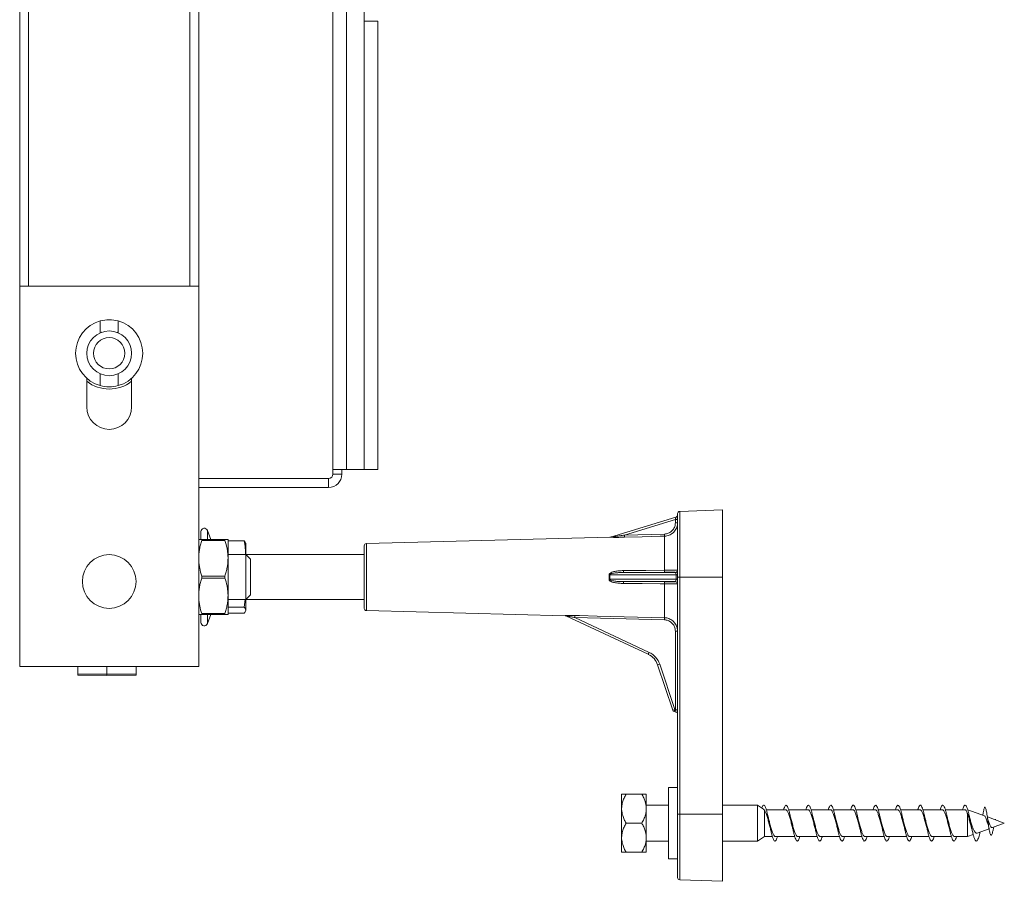
# Model space of a CAD drawing. Units: millimetres. Extents: x -755 to 1085, y -1146 to 1300.
# Drawn here: x 108 to 328, y 774 to 967 of the extents above; entities that cross this region are included whole.
import ezdxf

# ---------------------------------------------------------------- set-up
doc = ezdxf.new("R2010")
doc.units = ezdxf.units.MM

msp = doc.modelspace()

# ---------------------------------------------------------------- linework, layer by layer
at = {"color": 7, "linetype": 'Continuous', "lineweight": 18}
for p, q in [((108.19, 1166.98), (108.19, 906.98)), ((148.19, 1166.98), (148.19, 906.98)), ((178.19, 865.98), (178.19, 983.03)), ((185.19, 983.03), (185.19, 865.98)), ((185.19, 966.23), (188.19, 966.23)), ((188.19, 865.98), (188.19, 966.23)), ((108.19, 906.98), (148.19, 906.98)), ((108.19, 821.98), (108.19, 906.98)), ((148.19, 906.98), (148.19, 821.98)), ((126.19, 896.56), (126.19, 899.21)), ((130.19, 896.56), (130.19, 899.21)), ((126.19, 884.75), (126.19, 887.4)), ((130.19, 884.75), (130.19, 887.4)), ((123.19, 879.98), (123.19, 886.39)), ((133.19, 886.39), (133.19, 879.98)), ((181.19, 865.98), (178.19, 865.98)), ((178.19, 864.98), (178.19, 865.98)), ((178.19, 864.98), (180.19, 864.98)), ((180.19, 864.98), (180.19, 865.98)), ((185.19, 865.98), (181.19, 865.98)), ((185.19, 865.98), (188.19, 865.98)), ((177.19, 863.98), (148.19, 863.98)), ((177.19, 863.98), (177.19, 861.98)), ((177.19, 861.98), (148.19, 861.98)), ((255.19, 841.98), (255.19, 856.15)), ((265.19, 856.98), (255.67, 856.65)), ((265.19, 856.98), (265.19, 841.98)), ((240.19, 850.91), (254.83, 855.37)), ((254.69, 854.82), (243.32, 851.36)), ((254.69, 854.11), (254.69, 854.82)), ((148.69, 852.13), (148.69, 850.4)), ((150.87, 850.38), (150.14, 852.39)), ((243.32, 851.36), (252.26, 851.58)), ((148.87, 850.38), (148.87, 850.16)), ((148.87, 850.38), (154.06, 850.38)), ((154.06, 850.16), (148.87, 850.16)), ((154.06, 850.38), (154.06, 850.16)), ((154.74, 850.38), (154.74, 846.18)), ((158.38, 850.09), (154.74, 850.09)), ((158.69, 849.48), (158.66, 849.58)), ((158.69, 849.48), (158.69, 846.98)), ((240.1, 850.9), (185.68, 849.48)), ((252.27, 843.48), (252.27, 851.1)), ((185.19, 834.98), (185.19, 848.98)), ((158.74, 846.98), (154.74, 846.98)), ((154.74, 846.18), (154.74, 837.78)), ((159.74, 845.98), (158.74, 846.98)), ((185.19, 846.98), (158.74, 846.98)), ((158.74, 836.98), (158.74, 846.98)), ((159.74, 845.98), (159.74, 837.98)), ((252.26, 843.06), (243.07, 842.99)), ((243.07, 842.99), (254.69, 842.99)), ((254.69, 842.99), (254.69, 843.02)), ((148.87, 842.2), (148.87, 841.76)), ((148.87, 842.2), (154.06, 842.2)), ((154.06, 841.76), (148.87, 841.76)), ((154.06, 842.2), (154.06, 841.76)), ((254.84, 842.49), (240.01, 842.49)), ((240.01, 841.47), (254.84, 841.47)), ((254.69, 840.97), (243.07, 840.97)), ((243.07, 840.97), (252.26, 840.9)), ((252.27, 832.89), (252.27, 840.48)), ((254.69, 840.95), (254.69, 840.97)), ((254.84, 841.47), (254.84, 842.49)), ((254.84, 842.49), (255.19, 842.49)), ((255.19, 841.47), (254.84, 841.47)), ((255.19, 788.98), (255.19, 841.98)), ((255.19, 841.98), (255.67, 841.98)), ((255.67, 841.98), (255.67, 788.98)), ((255.67, 841.98), (265.19, 841.98)), ((265.19, 841.98), (265.19, 788.98)), ((154.74, 837.78), (154.74, 833.58)), ((154.74, 836.98), (158.74, 836.98)), ((158.38, 835.28), (158.57, 836.98)), ((158.69, 836.98), (158.69, 834.58)), ((158.74, 836.98), (159.74, 837.98)), ((158.74, 836.98), (185.19, 836.98)), ((148.87, 833.8), (154.06, 833.8)), ((148.87, 833.8), (148.87, 833.58)), ((154.06, 833.8), (154.06, 833.58)), ((158.38, 835.28), (154.74, 835.28)), ((158.38, 833.88), (154.74, 833.88)), ((158.66, 834.38), (158.69, 834.48)), ((158.69, 834.58), (158.69, 834.48)), ((185.68, 834.48), (230.08, 833.32)), ((148.69, 833.57), (148.69, 831.97)), ((148.69, 831.97), (148.69, 831.83)), ((154.06, 833.58), (148.87, 833.58)), ((150.14, 831.57), (150.87, 833.58)), ((248.63, 824.71), (230.25, 833.29)), ((252.26, 832.41), (232.23, 832.9)), ((232.23, 832.9), (248.84, 825.15)), ((254.69, 812.34), (254.69, 829.87)), ((148.19, 821.98), (108.19, 821.98)), ((121.19, 821.98), (121.19, 820.3)), ((134.19, 820.3), (134.19, 821.98)), ((254.11, 812.23), (250.73, 822.35)), ((251.2, 822.5), (254.58, 812.37)), ((127.69, 820.27), (121.19, 820.3)), ((121.19, 820.3), (121.19, 820.02)), ((127.69, 819.98), (121.19, 820.02)), ((134.19, 820.3), (127.69, 820.27)), ((127.69, 820.27), (127.69, 819.98)), ((134.19, 820.02), (127.69, 819.98)), ((134.19, 820.02), (134.19, 820.3)), ((254.83, 811.79), (254.44, 811.91)), ((254.58, 812.37), (254.69, 812.34)), ((255.19, 794.98), (253.19, 794.98)), ((253.19, 778.98), (253.19, 794.98)), ((242.69, 790.46), (242.69, 793.48)), ((243.69, 793.48), (247.19, 793.48)), ((248.19, 793.48), (248.19, 790.46)), ((242.69, 790), (242.69, 790.46)), ((242.69, 783.96), (242.69, 790)), ((253.19, 790.98), (248.19, 790.98)), ((248.19, 790), (248.19, 790.46)), ((248.19, 790), (248.19, 783.96)), ((273.06, 790.98), (265.19, 790.98)), ((274.37, 790.14), (273.06, 790.98)), ((273.06, 790.98), (273.06, 786.98)), ((274.61, 789.82), (274.61, 783.98)), ((279.35, 789.98), (275.01, 789.98)), ((284.35, 789.98), (280.01, 789.98)), ((289.35, 789.98), (285.01, 789.98)), ((294.35, 789.98), (290.01, 789.98)), ((299.35, 789.98), (295.01, 789.98)), ((304.35, 789.98), (300.01, 789.98)), ((309.35, 789.98), (305.01, 789.98)), ((314.35, 789.98), (310.01, 789.98)), ((319.35, 789.98), (315.01, 789.98)), ((323.75, 788.6), (320.02, 789.96)), ((255.19, 774.81), (255.19, 788.98)), ((255.67, 788.98), (255.19, 788.98)), ((255.67, 788.98), (265.19, 788.98)), ((265.19, 788.98), (265.19, 773.98)), ((280.51, 787.99), (280.36, 788.61)), ((285.52, 787.96), (285.35, 788.62)), ((305.51, 787.99), (305.36, 788.61)), ((310.52, 787.96), (310.35, 788.62)), ((319.95, 789.17), (319.95, 783.98)), ((323.47, 789.25), (323.39, 788.73)), ((328.19, 786.98), (324.41, 788.36)), ((326.15, 787.72), (326.19, 787.9)), ((326.19, 787.9), (326.16, 787.72)), ((326.22, 787.7), (326.19, 787.9)), ((243.69, 786.98), (247.19, 786.98)), ((273.06, 786.98), (273.06, 782.98)), ((322.11, 784.77), (324.78, 785.74)), ((325.53, 786.01), (328.19, 786.98)), ((325.74, 785.68), (325.84, 786.13)), ((242.69, 783.5), (242.69, 783.96)), ((242.69, 780.48), (242.69, 783.5)), ((248.19, 783.5), (248.19, 783.96)), ((248.19, 783.5), (248.19, 780.48)), ((273.06, 782.98), (274.61, 783.98)), ((274.61, 783.98), (276.37, 783.98)), ((277.03, 783.98), (281.37, 783.98)), ((282.03, 783.98), (286.37, 783.98)), ((287.03, 783.98), (291.37, 783.98)), ((292.03, 783.98), (296.37, 783.98)), ((297.03, 783.98), (301.37, 783.98)), ((302.03, 783.98), (306.37, 783.98)), ((307.03, 783.98), (311.37, 783.98)), ((312.03, 783.98), (316.37, 783.98)), ((317.03, 783.98), (319.95, 783.98)), ((319.95, 783.98), (321.24, 784.45)), ((248.19, 782.98), (253.19, 782.98)), ((265.19, 782.98), (273.06, 782.98)), ((243.69, 780.48), (247.19, 780.48)), ((253.19, 778.98), (255.19, 778.98)), ((255.67, 774.31), (265.19, 773.98))]:
    msp.add_line(p, q, dxfattribs=at)
at = {"color": 8, "linetype": 'Continuous', "lineweight": 18}
for p, q in [((110.19, 1166.98), (110.19, 906.98)), ((146.19, 1166.98), (146.19, 906.98)), ((181.19, 983.03), (181.19, 865.98)), ((255.67, 856.65), (255.67, 841.98)), ((150.14, 852.39), (150.14, 850.38)), ((185.68, 849.48), (185.68, 834.48)), ((150.14, 833.58), (150.14, 831.71)), ((150.14, 831.71), (150.14, 831.57)), ((230.08, 833.32), (230.05, 833.34)), ((127.69, 821.98), (127.69, 820.27)), ((255.67, 788.98), (255.67, 774.31))]:
    msp.add_line(p, q, dxfattribs=at)
at = {"color": 7, "linetype": 'Continuous', "lineweight": 18, "flags": 128}
for points in [[(254.69, 854.82), (254.72, 854.93), (254.75, 855.03), (254.77, 855.13), (254.79, 855.21), (254.81, 855.28), (254.82, 855.33), (254.83, 855.36), (254.83, 855.37)], [(252.27, 851.1), (251.27, 851.08), (247.27, 850.97), (243.33, 850.87)], [(243.08, 843.41), (244.08, 843.42), (248.08, 843.45), (252.27, 843.48)], [(252.27, 840.48), (251.27, 840.49), (247.27, 840.52), (243.08, 840.55)], [(232.24, 833.38), (233.24, 833.36), (237.24, 833.26), (252.27, 832.89)], [(248.63, 824.71), (248.63, 824.72), (248.65, 824.74), (248.67, 824.78), (248.69, 824.84), (248.72, 824.9), (248.76, 824.98), (248.8, 825.06), (248.84, 825.15)]]:
    msp.add_lwpolyline(points, dxfattribs=at)
at = {"color": 7, "linetype": 'Continuous', "lineweight": 18}
for centre, radius in [((128.19, 891.98), 5), ((128.19, 891.98), 3.5), ((128.19, 840.98), 6)]:
    msp.add_circle(centre, radius, dxfattribs=at)
for centre, radius, start, end in [((128.19, 891.98), 7.5, 105.466, 180), ((128.19, 891.98), 7.5, 74.534, 105.466), ((128.19, 891.98), 7.5, 285.466, 74.534), ((128.19, 891.98), 5, 270, 90), ((128.19, 891.98), 7.5, 180, 254.534), ((128.19, 891.98), 5, 180, 270), ((128.19, 891.98), 8, 231.3178, 308.6822), ((128.19, 891.98), 7.5, 254.534, 285.466), ((128.19, 879.98), 5, 180, 0), ((177.19, 864.98), 1, 270, 0), ((177.19, 864.98), 3, 270, 0), ((254.69, 855.85), 0.5, 286.9457, 0), ((255.69, 856.15), 0.5, 92, 180), ((254.82, 859.77), 4.95, 268.5736, 274.3165), ((254.82, 859.07), 4.95, 268.5736, 274.3165), ((149.44, 852.13), 0.75, 20, 180), ((227.95, 850.87), 24.32, 0.5389, 1.6718), ((185.69, 848.98), 0.5, 91.5, 180), ((240.05, 851.37), 0.48, 270.8741, 286.9509), ((240.09, 851.4), 0.5, 270.7149, 286.9457), ((219.07, 850.65), 24.26, 0.5368, 1.6731), ((238.92, 843.3), 4.16, 355.8504, 1.6431), ((248.13, 843.36), 4.14, 355.8443, 1.6387), ((254.69, 843.52), 0.5, 270.4376, 359.9893), ((254.69, 843.49), 0.5, 270.4376, 359.9893), ((238.29, 850.73), 8.41, 280.8864, 281.8279), ((238.31, 833.37), 8.28, 78.1642, 79.1214), ((238.92, 840.67), 4.16, 358.3569, 4.1496), ((248.13, 840.6), 4.14, 358.3613, 4.1557), ((254.69, 840.47), 0.5, 0.0107, 89.5624), ((254.69, 840.45), 0.5, 0.0107, 89.5624), ((185.69, 834.98), 0.5, 180, 268.5), ((149.44, 831.83), 0.75, 180, 340), ((230.04, 832.84), 0.491, 64.9776, 88.9326), ((230.07, 832.82), 0.5, 64.9756, 88.5299), ((215.92, 833.4), 16.32, 358.2556, 359.9454), ((235.57, 832.91), 16.7, 358.2748, 359.9222), ((254.82, 824.67), 5.2, 85.9003, 91.3513), ((246.93, 821.07), 4.5, 18.4349, 64.9756), ((246.94, 821.08), 4, 18.4349, 64.9756), ((249.05, 828.57), 6.44, 285.1412, 289.5119), ((252.43, 818.42), 6.41, 285.1311, 289.522), ((254.58, 812.39), 0.5, 198.4349, 253.4349), ((284.63, 803.31), 31.4, 163.217, 164.1058), ((254.82, 807.14), 5.2, 85.8986, 91.3531), ((254.69, 811.31), 0.5, 0, 73.4349), ((255.69, 774.81), 0.5, 180, 268)]:
    msp.add_arc(centre, radius, start, end, dxfattribs=at)
for centre, major_axis, ratio, start_param, end_param in [((254.69, 842.49), (0, 0.5), 0.297256, 4.712389, 6.257005), ((212.16, 841.98), (27.9, 0), 0.310225, 6.2239, 6.342471), ((254.69, 841.47), (0, 0.5), 0.297256, 3.167773, 4.712389), ((254.69, 812.35), (-0.143, 0.564), 0.002845, 3.1399, 4.684801)]:
    msp.add_ellipse(centre, major_axis=major_axis, ratio=ratio, start_param=start_param, end_param=end_param, dxfattribs=at)
for points, knots in [([(126.52, 896.69), (126.52, 896.69), (126.52, 896.69), (126.5, 896.69), (126.47, 896.68), (126.43, 896.66), (126.43, 896.66)], [0, 0, 0, 0, 0.0478792, 0.4054544, 0.938443, 1, 1, 1, 1]), ([(129.95, 896.66), (129.94, 896.66), (129.9, 896.68), (129.88, 896.69), (129.87, 896.69), (129.87, 896.69)], [0, 0, 0, 0, 0.139288, 0.809793, 1, 1, 1, 1]), ([(252.26, 851.58), (252.41, 851.59), (252.7, 851.62), (253.12, 851.75), (253.5, 851.94), (253.84, 852.2), (254.14, 852.51), (254.38, 852.87), (254.56, 853.26), (254.67, 853.68), (254.69, 853.97), (254.69, 854.11)], [0, 0, 0, 0, 0.116878, 0.225979, 0.335087, 0.445632, 0.556184, 0.667145, 0.778107, 0.889054, 1, 1, 1, 1]), ([(255.19, 854.13), (255.18, 853.96), (255.16, 853.61), (255.03, 853.11), (254.82, 852.64), (254.53, 852.21), (254.24, 851.89), (254.02, 851.74), (253.95, 851.69)], [0, 0, 0, 0, 0.178671, 0.36255, 0.54127, 0.725249, 0.903482, 1, 1, 1, 1]), ([(148.19, 850.38), (148.21, 850.38), (148.26, 850.38), (148.54, 850.38), (148.78, 850.38), (148.87, 850.38)], [0, 0, 0, 0, 0.388922, 0.783117, 1, 1, 1, 1]), ([(148.87, 850.16), (148.77, 849.84), (148.57, 849.19), (148.36, 848.2), (148.22, 847.2), (148.2, 846.52), (148.19, 846.18)], [0, 0, 0, 0, 0.24786, 0.495677, 0.747851, 1, 1, 1, 1]), ([(154.06, 850.38), (154.15, 850.38), (154.39, 850.38), (154.67, 850.38), (154.72, 850.38), (154.74, 850.38)], [0, 0, 0, 0, 0.216883, 0.606084, 1, 1, 1, 1]), ([(154.74, 846.18), (154.74, 846.34), (154.73, 846.79), (154.67, 847.53), (154.48, 848.71), (154.23, 849.58), (154.06, 850.16)], [0, 0, 0, 0, 0.116604, 0.335865, 0.555133, 1, 1, 1, 1]), ([(158.68, 846.98), (158.66, 847.46), (158.63, 848.5), (158.47, 849.53), (158.38, 850.09)], [0, 0, 0, 0, 0.459371, 1, 1, 1, 1]), ([(158.38, 850.09), (158.42, 850.03), (158.53, 849.88), (158.63, 849.72), (158.65, 849.6), (158.65, 849.58)], [0, 0, 0, 0, 0.3394732, 0.8670759, 1, 1, 1, 1]), ([(243.33, 850.87), (242.99, 850.87), (242.32, 850.85), (241.49, 850.85), (240.84, 850.85), (240.46, 850.86), (240.22, 850.87), (240.1, 850.88), (240.05, 850.88), (240.05, 850.89), (240.06, 850.89), (240.06, 850.89)], [0, 0, 0, 0, 0.278715, 0.557064, 0.696878, 0.835845, 0.887878, 0.939636, 0.968641, 0.997605, 1, 1, 1, 1]), ([(243.32, 851.36), (243, 851.3), (242.36, 851.2), (241.56, 851.09), (240.94, 851), (240.59, 850.95), (240.35, 850.92), (240.25, 850.91), (240.2, 850.91), (240.19, 850.91), (240.18, 850.91), (240.18, 850.91), (240.19, 850.91), (240.19, 850.91)], [0, 0, 0, 0, 0.294498, 0.588869, 0.73055, 0.871859, 0.920017, 0.962305, 0.973297, 0.981554, 0.989762, 0.998549, 1, 1, 1, 1]), ([(148.19, 846.18), (148.19, 846.02), (148.2, 845.57), (148.26, 844.83), (148.45, 843.65), (148.7, 842.78), (148.87, 842.2)], [0, 0, 0, 0, 0.116604, 0.335852, 0.555136, 1, 1, 1, 1]), ([(154.06, 842.2), (154.16, 842.52), (154.35, 843.17), (154.57, 844.16), (154.71, 845.16), (154.73, 845.84), (154.74, 846.18)], [0, 0, 0, 0, 0.247872, 0.49569, 0.747861, 1, 1, 1, 1]), ([(239.88, 842.47), (239.87, 842.5), (239.87, 842.57), (239.91, 842.68), (240.03, 842.83), (240.3, 842.99), (240.68, 843.14), (241.31, 843.28), (242.11, 843.39), (242.75, 843.41), (243.08, 843.41)], [0, 0, 0, 0, 0.028341, 0.056784, 0.100727, 0.184521, 0.318146, 0.452354, 0.726005, 1, 1, 1, 1]), ([(240.01, 842.49), (240.01, 842.5), (240, 842.52), (240.01, 842.55), (240.02, 842.58), (240.06, 842.62), (240.17, 842.69), (240.42, 842.77), (240.79, 842.85), (241.33, 842.92), (242.1, 842.98), (242.71, 842.99), (243.07, 842.99)], [0, 0, 0, 0, 0.00885, 0.016673, 0.02614, 0.035032, 0.069585, 0.147032, 0.282968, 0.420064, 0.664451, 1, 1, 1, 1]), ([(254.69, 843.02), (254.68, 843.02), (254.66, 843.03), (254.53, 843.04), (254.34, 843.05), (254.09, 843.05), (253.79, 843.06), (253.45, 843.06), (253.08, 843.06), (252.67, 843.06), (252.4, 843.06), (252.26, 843.06)], [0, 0, 0, 0, 0.136256, 0.245936, 0.355609, 0.463602, 0.57159, 0.678675, 0.785754, 0.892878, 1, 1, 1, 1]), ([(252.27, 843.48), (252.43, 843.48), (252.76, 843.48), (253.24, 843.49), (253.7, 843.49), (254.11, 843.5), (254.47, 843.5), (254.76, 843.51), (254.99, 843.51), (255.15, 843.51), (255.18, 843.52), (255.19, 843.52)], [0, 0, 0, 0, 0.105813, 0.214679, 0.320354, 0.429029, 0.535458, 0.644888, 0.752867, 0.863938, 1, 1, 1, 1]), ([(148.87, 841.76), (148.77, 841.44), (148.57, 840.79), (148.36, 839.8), (148.22, 838.8), (148.2, 838.12), (148.19, 837.78)], [0, 0, 0, 0, 0.247872, 0.49569, 0.747861, 1, 1, 1, 1]), ([(154.74, 837.78), (154.74, 837.94), (154.73, 838.39), (154.67, 839.14), (154.48, 840.31), (154.23, 841.18), (154.06, 841.76)], [0, 0, 0, 0, 0.116604, 0.335852, 0.555136, 1, 1, 1, 1]), ([(243.08, 840.55), (242.74, 840.56), (242.07, 840.57), (241.24, 840.69), (240.59, 840.85), (240.2, 841.02), (239.97, 841.2), (239.9, 841.31), (239.88, 841.38), (239.87, 841.43), (239.87, 841.48), (239.88, 841.5)], [0, 0, 0, 0, 0.284135, 0.567835, 0.710771, 0.852463, 0.922086, 0.954464, 0.957969, 0.986798, 1, 1, 1, 1]), ([(239.88, 841.5), (239.9, 841.62), (239.94, 841.89), (239.92, 842.21), (239.89, 842.41), (239.88, 842.47)], [0, 0, 0, 0, 0.399986, 0.811674, 1, 1, 1, 1]), ([(243.07, 840.97), (242.75, 840.97), (242.11, 840.98), (241.32, 841.04), (240.7, 841.13), (240.34, 841.21), (240.11, 841.3), (240.03, 841.37), (240.01, 841.41), (240.01, 841.43), (240.01, 841.45), (240.01, 841.46), (240.01, 841.47)], [0, 0, 0, 0, 0.300156, 0.601094, 0.744159, 0.888355, 0.949285, 0.97267, 0.982143, 0.991696, 0.992188, 1, 1, 1, 1]), ([(252.26, 840.9), (252.41, 840.9), (252.7, 840.9), (253.12, 840.9), (253.5, 840.9), (253.84, 840.91), (254.14, 840.91), (254.38, 840.92), (254.56, 840.93), (254.67, 840.94), (254.69, 840.94), (254.69, 840.95)], [0, 0, 0, 0, 0.116864, 0.2259605, 0.3350619, 0.4456108, 0.5561659, 0.6671267, 0.7780992, 0.8890484, 1, 1, 1, 1]), ([(255.19, 840.45), (255.18, 840.45), (255.16, 840.45), (255.03, 840.45), (254.82, 840.45), (254.53, 840.46), (254.17, 840.46), (253.76, 840.47), (253.3, 840.48), (252.8, 840.48), (252.45, 840.48), (252.27, 840.48)], [0, 0, 0, 0, 0.1092022, 0.2215864, 0.330819, 0.4432603, 0.5521907, 0.6643651, 0.7720303, 0.8828904, 1, 1, 1, 1]), ([(148.19, 837.78), (148.19, 837.62), (148.2, 837.17), (148.26, 836.43), (148.45, 835.25), (148.7, 834.38), (148.87, 833.8)], [0, 0, 0, 0, 0.116604, 0.335865, 0.555133, 1, 1, 1, 1]), ([(154.06, 833.8), (154.16, 834.12), (154.35, 834.77), (154.57, 835.76), (154.71, 836.76), (154.73, 837.44), (154.74, 837.78)], [0, 0, 0, 0, 0.24786, 0.495677, 0.747851, 1, 1, 1, 1]), ([(158.69, 834.58), (158.68, 834.67), (158.66, 834.85), (158.54, 835.08), (158.42, 835.23), (158.38, 835.28)], [0, 0, 0, 0, 0.37785, 0.756847, 1, 1, 1, 1]), ([(158.38, 833.88), (158.47, 833.99), (158.64, 834.23), (158.67, 834.46), (158.69, 834.58)], [0, 0, 0, 0, 0.498963, 1, 1, 1, 1]), ([(148.87, 833.58), (148.78, 833.58), (148.54, 833.58), (148.26, 833.58), (148.21, 833.58), (148.19, 833.58)], [0, 0, 0, 0, 0.216883, 0.606084, 1, 1, 1, 1]), ([(154.74, 833.58), (154.72, 833.58), (154.67, 833.58), (154.39, 833.58), (154.15, 833.58), (154.06, 833.58)], [0, 0, 0, 0, 0.388922, 0.783117, 1, 1, 1, 1]), ([(230.05, 833.34), (230.05, 833.34), (230.05, 833.34), (230.12, 833.36), (230.3, 833.37), (230.61, 833.38), (231, 833.39), (231.55, 833.4), (231.97, 833.39), (232.24, 833.38)], [0, 0, 0, 0, 0.055485, 0.111249, 0.198264, 0.352761, 0.518109, 0.683882, 1, 1, 1, 1]), ([(230.25, 833.29), (230.25, 833.29), (230.24, 833.29), (230.26, 833.29), (230.28, 833.29), (230.33, 833.29), (230.48, 833.26), (230.88, 833.19), (231.49, 833.07), (231.98, 832.96), (232.23, 832.9)], [0, 0, 0, 0, 0.018902, 0.035129, 0.05776, 0.074333, 0.147617, 0.298714, 0.651468, 1, 1, 1, 1]), ([(254.69, 829.87), (254.68, 830.05), (254.66, 830.37), (254.53, 830.82), (254.34, 831.2), (254.09, 831.54), (253.79, 831.84), (253.45, 832.08), (253.08, 832.26), (252.67, 832.37), (252.4, 832.39), (252.26, 832.41)], [0, 0, 0, 0, 0.138209, 0.247882, 0.357546, 0.465281, 0.573005, 0.679737, 0.78646, 0.893232, 1, 1, 1, 1]), ([(254.19, 832.1), (254.28, 832.02), (254.49, 831.82), (254.76, 831.45), (254.99, 830.99), (255.15, 830.46), (255.18, 830.07), (255.19, 829.86)], [0, 0, 0, 0, 0.142905, 0.34362, 0.542123, 0.746292, 1, 1, 1, 1]), ([(242.69, 790.46), (242.69, 790.53), (242.72, 790.92), (242.86, 791.65), (243.21, 792.59), (243.53, 793.19), (243.69, 793.48)], [0, 0, 0, 0, 0.062105, 0.374953, 0.695248, 1, 1, 1, 1]), ([(243.69, 793.48), (243.64, 793.48), (243.39, 793.48), (243.1, 793.48), (242.86, 793.48), (242.73, 793.48), (242.7, 793.48), (242.69, 793.48)], [0, 0, 0, 0, 0.098769, 0.459358, 0.643568, 0.82772, 1, 1, 1, 1]), ([(247.19, 793.48), (247.34, 793.21), (247.64, 792.66), (247.94, 791.87), (248.13, 791.14), (248.17, 790.69), (248.19, 790.46)], [0, 0, 0, 0, 0.286048, 0.574771, 0.786142, 1, 1, 1, 1]), ([(248.19, 793.48), (248.17, 793.48), (248.13, 793.48), (247.95, 793.48), (247.64, 793.48), (247.34, 793.48), (247.19, 793.48)], [0, 0, 0, 0, 0.208711, 0.42, 0.708335, 1, 1, 1, 1]), ([(243.69, 786.98), (243.54, 787.25), (243.24, 787.8), (242.94, 788.59), (242.75, 789.33), (242.71, 789.77), (242.69, 790)], [0, 0, 0, 0, 0.2860487, 0.5747711, 0.78614, 1, 1, 1, 1]), ([(248.19, 790), (248.19, 789.93), (248.16, 789.54), (248.02, 788.81), (247.67, 787.87), (247.35, 787.27), (247.19, 786.98)], [0, 0, 0, 0, 0.062105, 0.374959, 0.695251, 1, 1, 1, 1]), ([(274, 790.37), (274.06, 790.51), (274.18, 790.81), (274.36, 791), (274.56, 790.98), (274.75, 790.72), (274.95, 790.23), (275.14, 789.55), (275.34, 788.71), (275.53, 787.77), (275.73, 786.79), (275.92, 785.81), (276.12, 784.91), (276.31, 784.13), (276.51, 783.52), (276.7, 783.12), (276.9, 782.95), (277.09, 783.01), (277.29, 783.34), (277.43, 783.68), (277.5, 783.95), (277.51, 783.98)], [0, 0, 0, 0, 0.047194, 0.102668, 0.158389, 0.213945, 0.269502, 0.325229, 0.380692, 0.436361, 0.492031, 0.547492, 0.603221, 0.658777, 0.714332, 0.77006, 0.825522, 0.881191, 0.936863, 0.992324, 1, 1, 1, 1]), ([(274.36, 790.13), (274.4, 790.11), (274.48, 790.05), (274.56, 789.91), (274.61, 789.82)], [0, 0, 0, 0, 0.438854, 1, 1, 1, 1]), ([(274.61, 789.82), (274.66, 789.76), (274.75, 789.62), (274.9, 789.31), (275.04, 788.93), (275.18, 788.5), (275.32, 788.03), (275.46, 787.52), (275.59, 787), (275.73, 786.48), (275.82, 786.16), (275.86, 786)], [0, 0, 0, 0, 0.115135, 0.234013, 0.343077, 0.455305, 0.564364, 0.676582, 0.785641, 0.897865, 1, 1, 1, 1]), ([(278.87, 789.98), (278.93, 790.17), (279.05, 790.56), (279.24, 790.89), (279.44, 791.02), (279.63, 790.9), (279.83, 790.55), (280.02, 789.98), (280.22, 789.24), (280.41, 788.36), (280.61, 787.39), (280.8, 786.4), (281, 785.45), (281.19, 784.59), (281.39, 783.87), (281.58, 783.34), (281.78, 783.02), (281.98, 782.94), (282.17, 783.11), (282.35, 783.46), (282.46, 783.83), (282.51, 783.98)], [0, 0, 0, 0, 0.0494488, 0.1031648, 0.1567185, 0.2102678, 0.2639855, 0.3174469, 0.3711051, 0.4247689, 0.4782289, 0.531945, 0.5854984, 0.6390466, 0.6927647, 0.7462265, 0.7998845, 0.853549, 0.907009, 0.9607237, 1, 1, 1, 1]), ([(279.35, 789.98), (279.39, 789.97), (279.49, 789.96), (279.62, 789.82), (279.76, 789.6), (279.9, 789.3), (280.04, 788.93), (280.18, 788.5), (280.32, 788.02), (280.46, 787.52), (280.6, 786.99), (280.73, 786.48), (280.82, 786.15), (280.87, 785.99)], [0, 0, 0, 0, 0.088507, 0.18128, 0.271443, 0.36422, 0.454384, 0.547165, 0.637324, 0.730099, 0.820267, 0.91305, 1, 1, 1, 1]), ([(283.87, 789.98), (283.89, 790.05), (283.97, 790.35), (284.12, 790.7), (284.32, 790.98), (284.51, 791), (284.71, 790.79), (284.9, 790.35), (285.1, 789.71), (285.29, 788.91), (285.49, 787.99), (285.68, 787), (285.88, 786.02), (286.08, 785.1), (286.27, 784.29), (286.47, 783.64), (286.66, 783.19), (286.86, 782.96), (287.05, 782.98), (287.25, 783.25), (287.4, 783.59), (287.49, 783.9), (287.51, 783.98)], [0, 0, 0, 0, 0.015932, 0.069548, 0.123157, 0.176937, 0.230461, 0.284178, 0.337905, 0.391425, 0.445202, 0.498819, 0.552427, 0.606208, 0.659731, 0.713448, 0.767176, 0.820696, 0.874472, 0.928089, 0.981698, 1, 1, 1, 1]), ([(284.35, 789.98), (284.39, 789.97), (284.49, 789.96), (284.62, 789.82), (284.76, 789.6), (284.9, 789.3), (285.04, 788.93), (285.18, 788.5), (285.32, 788.02), (285.46, 787.52), (285.6, 786.99), (285.73, 786.48), (285.82, 786.17), (285.86, 786.02)], [0, 0, 0, 0, 0.08943, 0.182699, 0.273347, 0.366626, 0.457265, 0.550531, 0.641182, 0.734463, 0.825104, 0.918372, 1, 1, 1, 1]), ([(288.87, 789.98), (288.91, 790.13), (289.02, 790.49), (289.2, 790.83), (289.39, 791.02), (289.59, 790.95), (289.78, 790.65), (289.98, 790.12), (290.18, 789.41), (290.37, 788.56), (290.57, 787.61), (290.76, 786.62), (290.96, 785.65), (291.15, 784.76), (291.35, 784.01), (291.54, 783.43), (291.74, 783.07), (291.93, 782.94), (292.13, 783.06), (292.32, 783.39), (292.45, 783.79), (292.51, 783.98)], [0, 0, 0, 0, 0.03662, 0.090326, 0.143777, 0.197419, 0.251074, 0.30452, 0.358221, 0.411766, 0.465299, 0.519007, 0.572458, 0.626098, 0.679754, 0.7332, 0.786901, 0.840446, 0.893979, 0.947686, 1, 1, 1, 1]), ([(289.35, 789.98), (289.39, 789.97), (289.49, 789.96), (289.62, 789.82), (289.76, 789.6), (289.9, 789.3), (290.04, 788.92), (290.18, 788.5), (290.32, 788.02), (290.46, 787.51), (290.6, 786.99), (290.73, 786.48), (290.82, 786.16), (290.86, 786.01)], [0, 0, 0, 0, 0.0896741, 0.1827483, 0.2731822, 0.3662378, 0.45669, 0.5497646, 0.6402022, 0.7332588, 0.8237119, 0.9167841, 1, 1, 1, 1]), ([(293.87, 789.98), (293.87, 790), (293.94, 790.27), (294.08, 790.61), (294.28, 790.94), (294.47, 791.02), (294.67, 790.86), (294.86, 790.47), (295.06, 789.87), (295.25, 789.09), (295.45, 788.19), (295.64, 787.22), (295.84, 786.23), (296.03, 785.29), (296.23, 784.45), (296.42, 783.76), (296.62, 783.27), (296.81, 782.99), (297.01, 782.96), (297.2, 783.17), (297.37, 783.52), (297.47, 783.86), (297.51, 783.98)], [0, 0, 0, 0, 0.005141, 0.058629, 0.112305, 0.165998, 0.219481, 0.273217, 0.3268, 0.380368, 0.434112, 0.4876, 0.541275, 0.594969, 0.648451, 0.702187, 0.75577, 0.809338, 0.863081, 0.91657, 0.970245, 1, 1, 1, 1]), ([(294.35, 789.98), (294.39, 789.97), (294.49, 789.96), (294.62, 789.82), (294.76, 789.6), (294.9, 789.3), (295.04, 788.92), (295.18, 788.49), (295.32, 788.02), (295.46, 787.51), (295.6, 786.99), (295.73, 786.5), (295.81, 786.2), (295.85, 786.07)], [0, 0, 0, 0, 0.091149, 0.185246, 0.276709, 0.370827, 0.462278, 0.556378, 0.647842, 0.741956, 0.83341, 0.927514, 1, 1, 1, 1]), ([(298.87, 789.98), (298.9, 790.09), (299, 790.41), (299.16, 790.76), (299.35, 791), (299.55, 790.98), (299.74, 790.73), (299.94, 790.26), (300.13, 789.58), (300.33, 788.75), (300.52, 787.82), (300.72, 786.83), (300.91, 785.86), (301.11, 784.95), (301.3, 784.16), (301.5, 783.54), (301.69, 783.13), (301.89, 782.95), (302.08, 783.01), (302.28, 783.32), (302.42, 783.66), (302.5, 783.94), (302.51, 783.98)], [0, 0, 0, 0, 0.024761, 0.078479, 0.131984, 0.185742, 0.239351, 0.29294, 0.346708, 0.40022, 0.453916, 0.507634, 0.56114, 0.614898, 0.668507, 0.722096, 0.775864, 0.829376, 0.883072, 0.936791, 0.990296, 1, 1, 1, 1]), ([(299.35, 789.98), (299.35, 789.98), (299.39, 790), (299.49, 789.94), (299.62, 789.82), (299.77, 789.59), (299.9, 789.29), (300.04, 788.92), (300.18, 788.49), (300.32, 788.01), (300.46, 787.51), (300.6, 786.98), (300.73, 786.47), (300.82, 786.15), (300.87, 785.99)], [0, 0, 0, 0, 0.000127, 0.090387, 0.183267, 0.273517, 0.366382, 0.456639, 0.549515, 0.63977, 0.73264, 0.822897, 0.915768, 1, 1, 1, 1]), ([(303.87, 789.98), (303.92, 790.16), (304.05, 790.54), (304.23, 790.88), (304.43, 791.02), (304.62, 790.91), (304.82, 790.57), (305.01, 790.01), (305.21, 789.27), (305.4, 788.4), (305.6, 787.44), (305.79, 786.45), (305.99, 785.49), (306.19, 784.62), (306.38, 783.9), (306.58, 783.36), (306.77, 783.03), (306.97, 782.94), (307.16, 783.1), (307.34, 783.44), (307.46, 783.82), (307.51, 783.98)], [0, 0, 0, 0, 0.046615, 0.100332, 0.153902, 0.20745, 0.261178, 0.314652, 0.368306, 0.421987, 0.475452, 0.529169, 0.58274, 0.636288, 0.690016, 0.74349, 0.797144, 0.850825, 0.904291, 0.958006, 1, 1, 1, 1]), ([(304.35, 789.98), (304.35, 789.98), (304.39, 790), (304.49, 789.94), (304.63, 789.82), (304.77, 789.59), (304.9, 789.29), (305.04, 788.92), (305.18, 788.49), (305.32, 788.01), (305.46, 787.51), (305.6, 786.98), (305.73, 786.47), (305.82, 786.14), (305.87, 785.99)], [0, 0, 0, 0, 0.000592, 0.090754, 0.18353, 0.273695, 0.366476, 0.456643, 0.549425, 0.639589, 0.732365, 0.822533, 0.915317, 1, 1, 1, 1]), ([(308.87, 789.98), (308.89, 790.04), (308.97, 790.33), (309.11, 790.68), (309.31, 790.97), (309.5, 791.01), (309.7, 790.81), (309.89, 790.38), (310.09, 789.75), (310.29, 788.95), (310.48, 788.03), (310.68, 787.05), (310.87, 786.07), (311.07, 785.14), (311.26, 784.32), (311.46, 783.66), (311.65, 783.2), (311.85, 782.97), (312.04, 782.97), (312.24, 783.23), (312.39, 783.58), (312.48, 783.89), (312.51, 783.98)], [0, 0, 0, 0, 0.013567, 0.06719, 0.120789, 0.174568, 0.228094, 0.281798, 0.335532, 0.389048, 0.442815, 0.496439, 0.550036, 0.603816, 0.657343, 0.711046, 0.76478, 0.818296, 0.872063, 0.925687, 0.979284, 1, 1, 1, 1]), ([(309.35, 789.98), (309.35, 789.98), (309.4, 790), (309.49, 789.94), (309.63, 789.82), (309.77, 789.59), (309.9, 789.29), (310.04, 788.92), (310.18, 788.49), (310.32, 788.01), (310.46, 787.5), (310.6, 786.98), (310.73, 786.48), (310.82, 786.17), (310.86, 786.03)], [0, 0, 0, 0, 0.0010473, 0.0918602, 0.1853065, 0.2761289, 0.3695847, 0.4603937, 0.5538389, 0.644662, 0.7381206, 0.8289316, 0.9223793, 1, 1, 1, 1]), ([(313.87, 789.98), (313.91, 790.12), (314.02, 790.47), (314.19, 790.82), (314.39, 791.01), (314.58, 790.96), (314.78, 790.67), (314.97, 790.15), (315.17, 789.45), (315.36, 788.6), (315.56, 787.65), (315.75, 786.66), (315.95, 785.7), (316.14, 784.8), (316.34, 784.04), (316.53, 783.46), (316.73, 783.08), (316.92, 782.94), (317.12, 783.04), (317.31, 783.39), (317.45, 783.73), (317.51, 783.98), (317.51, 783.98)], [0, 0, 0, 0, 0.034, 0.087715, 0.141178, 0.194815, 0.248485, 0.301937, 0.355637, 0.409198, 0.462729, 0.516444, 0.569906, 0.623543, 0.677215, 0.730666, 0.784366, 0.837927, 0.891458, 0.945173, 0.998636, 1, 1, 1, 1]), ([(314.35, 789.98), (314.35, 789.98), (314.4, 790), (314.49, 789.94), (314.63, 789.82), (314.77, 789.59), (314.91, 789.29), (315.04, 788.91), (315.18, 788.49), (315.32, 788.01), (315.46, 787.5), (315.6, 786.98), (315.73, 786.47), (315.82, 786.15), (315.86, 786.01)], [0, 0, 0, 0, 0.001477, 0.091933, 0.185014, 0.275457, 0.368519, 0.458976, 0.552059, 0.642504, 0.735569, 0.826028, 0.919109, 1, 1, 1, 1]), ([(318.87, 789.98), (318.87, 789.99), (318.94, 790.25), (319.07, 790.58), (319.27, 790.93), (319.46, 791.02), (319.66, 790.87), (319.85, 790.49), (320.05, 789.9), (320.24, 789.13), (320.44, 788.24), (320.63, 787.27), (320.83, 786.28), (321.02, 785.33), (321.22, 784.49), (321.41, 783.79), (321.61, 783.28), (321.8, 783), (322, 782.95), (322.19, 783.15), (322.38, 783.54), (322.55, 784.07), (322.68, 784.56), (322.75, 784.9), (322.78, 785.01)], [0, 0, 0, 0, 0.002681, 0.052466, 0.102411, 0.15239, 0.202166, 0.25217, 0.302048, 0.351895, 0.401915, 0.451701, 0.501646, 0.551625, 0.6014, 0.651403, 0.701283, 0.751131, 0.801144, 0.85094, 0.900894, 0.940867, 0.980847, 1, 1, 1, 1]), ([(319.35, 789.98), (319.35, 789.98), (319.4, 790), (319.49, 789.94), (319.63, 789.81), (319.77, 789.59), (319.87, 789.36), (319.93, 789.21), (319.95, 789.17)], [0, 0, 0, 0, 0.004952, 0.23381, 0.469298, 0.698199, 0.933737, 1, 1, 1, 1]), ([(323.47, 789.24), (323.47, 789.26), (323.51, 789.51), (323.58, 789.89), (323.68, 790.31), (323.78, 790.54), (323.89, 790.58), (324, 790.39), (324.11, 790.02), (324.21, 789.54), (324.3, 788.99), (324.4, 788.36), (324.49, 787.69), (324.58, 787.02), (324.68, 786.37), (324.77, 785.75), (324.88, 785.2), (324.98, 784.74), (325.09, 784.42), (325.2, 784.26), (325.33, 784.29), (325.45, 784.53), (325.57, 784.94), (325.67, 785.35), (325.72, 785.6), (325.74, 785.69)], [0, 0, 0, 0, 0.004862, 0.057412, 0.110631, 0.164476, 0.219066, 0.274447, 0.330662, 0.373556, 0.416965, 0.461089, 0.505815, 0.546321, 0.587363, 0.629243, 0.671743, 0.715251, 0.759513, 0.804857, 0.851324, 0.898658, 0.947271, 0.980377, 1, 1, 1, 1]), ([(275.53, 787.91), (275.51, 787.98), (275.45, 788.18), (275.39, 788.45), (275.35, 788.62)], [0, 0, 0, 0, 0.369963, 1, 1, 1, 1]), ([(277.03, 783.99), (277.02, 783.98), (276.97, 783.97), (276.87, 784.03), (276.73, 784.17), (276.59, 784.41), (276.45, 784.72), (276.32, 785.1), (276.18, 785.54), (276.04, 786.02), (275.9, 786.53), (275.76, 787.06), (275.64, 787.52), (275.56, 787.8), (275.53, 787.91)], [0, 0, 0, 0, 0.012541, 0.106436, 0.197687, 0.291587, 0.382833, 0.476725, 0.56798, 0.661882, 0.753121, 0.847009, 0.938267, 1, 1, 1, 1]), ([(282.03, 783.99), (282.02, 783.98), (281.97, 783.97), (281.87, 784.03), (281.73, 784.17), (281.59, 784.41), (281.45, 784.72), (281.32, 785.1), (281.18, 785.54), (281.04, 786.02), (280.9, 786.53), (280.76, 787.05), (280.63, 787.55), (280.55, 787.85), (280.51, 787.99)], [0, 0, 0, 0, 0.0119, 0.104427, 0.19435, 0.28688, 0.376801, 0.469332, 0.559253, 0.651784, 0.741706, 0.834235, 0.924153, 1, 1, 1, 1]), ([(287.03, 783.99), (287.02, 783.98), (286.97, 783.97), (286.87, 784.03), (286.73, 784.17), (286.59, 784.41), (286.46, 784.72), (286.32, 785.1), (286.18, 785.54), (286.04, 786.02), (285.9, 786.53), (285.76, 787.05), (285.63, 787.54), (285.55, 787.83), (285.52, 787.96)], [0, 0, 0, 0, 0.011521, 0.104569, 0.194984, 0.288023, 0.378447, 0.471494, 0.561907, 0.654946, 0.74537, 0.838413, 0.928832, 1, 1, 1, 1]), ([(290.52, 787.97), (290.5, 788.03), (290.44, 788.23), (290.39, 788.46), (290.35, 788.61)], [0, 0, 0, 0, 0.348312, 1, 1, 1, 1]), ([(292.03, 783.99), (292.02, 783.98), (291.97, 783.97), (291.87, 784.03), (291.73, 784.17), (291.6, 784.4), (291.46, 784.72), (291.32, 785.09), (291.18, 785.53), (291.04, 786.01), (290.9, 786.53), (290.76, 787.05), (290.63, 787.54), (290.55, 787.83), (290.51, 787.96)], [0, 0, 0, 0, 0.011053, 0.103957, 0.194258, 0.287177, 0.377466, 0.470368, 0.560669, 0.653591, 0.743875, 0.83678, 0.927077, 1, 1, 1, 1]), ([(295.52, 787.95), (295.52, 787.96), (295.49, 788.06), (295.43, 788.28), (295.38, 788.51), (295.35, 788.61)], [0, 0, 0, 0, 0.044347, 0.553109, 1, 1, 1, 1]), ([(297.03, 783.99), (297.02, 783.98), (296.97, 783.97), (296.87, 784.03), (296.73, 784.17), (296.6, 784.4), (296.46, 784.71), (296.32, 785.09), (296.18, 785.53), (296.04, 786.01), (295.9, 786.52), (295.76, 787.05), (295.63, 787.53), (295.55, 787.82), (295.52, 787.95)], [0, 0, 0, 0, 0.01063, 0.103827, 0.194386, 0.287573, 0.378143, 0.471343, 0.5619, 0.655083, 0.745655, 0.838855, 0.929409, 1, 1, 1, 1]), ([(300.53, 787.92), (300.51, 787.99), (300.45, 788.19), (300.39, 788.46), (300.35, 788.62)], [0, 0, 0, 0, 0.38286, 1, 1, 1, 1]), ([(302.03, 783.99), (302.02, 783.98), (301.97, 783.97), (301.87, 784.03), (301.73, 784.17), (301.6, 784.4), (301.46, 784.71), (301.32, 785.09), (301.18, 785.53), (301.04, 786.01), (300.9, 786.52), (300.76, 787.04), (300.64, 787.52), (300.56, 787.8), (300.53, 787.92)], [0, 0, 0, 0, 0.010247, 0.103963, 0.195044, 0.288765, 0.37984, 0.473554, 0.564637, 0.658361, 0.74943, 0.843141, 0.934224, 1, 1, 1, 1]), ([(307.03, 783.99), (307.02, 783.98), (306.97, 783.97), (306.88, 784.03), (306.74, 784.17), (306.6, 784.4), (306.46, 784.71), (306.32, 785.09), (306.18, 785.53), (306.04, 786.01), (305.9, 786.52), (305.76, 787.04), (305.63, 787.54), (305.55, 787.85), (305.51, 787.99)], [0, 0, 0, 0, 0.00965, 0.102126, 0.191999, 0.284478, 0.374351, 0.466827, 0.556697, 0.649175, 0.73905, 0.831526, 0.921392, 1, 1, 1, 1]), ([(312.03, 783.99), (312.02, 783.98), (311.97, 783.97), (311.88, 784.03), (311.74, 784.17), (311.6, 784.4), (311.46, 784.71), (311.32, 785.09), (311.18, 785.52), (311.04, 786), (310.9, 786.52), (310.76, 787.04), (310.63, 787.53), (310.55, 787.83), (310.51, 787.96)], [0, 0, 0, 0, 0.009255, 0.102208, 0.192533, 0.285472, 0.375805, 0.468759, 0.559081, 0.652018, 0.742352, 0.8353, 0.925624, 1, 1, 1, 1]), ([(315.52, 787.96), (315.51, 787.97), (315.5, 788.03), (315.46, 788.15), (315.41, 788.35), (315.38, 788.52), (315.35, 788.61)], [0, 0, 0, 0, 0.068855, 0.304888, 0.61454, 1, 1, 1, 1]), ([(317.03, 783.99), (317.02, 783.98), (316.97, 783.97), (316.88, 784.03), (316.74, 784.17), (316.6, 784.4), (316.46, 784.71), (316.32, 785.08), (316.18, 785.52), (316.04, 786), (315.9, 786.51), (315.77, 787.03), (315.64, 787.53), (315.55, 787.82), (315.52, 787.96)], [0, 0, 0, 0, 0.008814, 0.101873, 0.192322, 0.285395, 0.375829, 0.468887, 0.559339, 0.652408, 0.742845, 0.8359, 0.926346, 1, 1, 1, 1]), ([(319.95, 789.17), (319.99, 789.03), (320.09, 788.74), (320.23, 788.25), (320.37, 787.74), (320.51, 787.24), (320.65, 786.74), (320.75, 786.38), (320.81, 786.2), (320.82, 786.17)], [0, 0, 0, 0, 0.168283, 0.342245, 0.498486, 0.65957, 0.810735, 0.96653, 1, 1, 1, 1]), ([(320.55, 787.83), (320.54, 787.88), (320.5, 788.01), (320.43, 788.28), (320.38, 788.51), (320.35, 788.61)], [0, 0, 0, 0, 0.213176, 0.632046, 1, 1, 1, 1]), ([(322.1, 784.77), (322.07, 784.76), (321.99, 784.73), (321.86, 784.77), (321.72, 784.87), (321.58, 785.04), (321.44, 785.27), (321.3, 785.56), (321.16, 785.91), (321.02, 786.31), (320.88, 786.74), (320.74, 787.19), (320.63, 787.56), (320.57, 787.77), (320.55, 787.83)], [0, 0, 0, 0, 0.06099, 0.144552, 0.228798, 0.315326, 0.402584, 0.492207, 0.582602, 0.675464, 0.768735, 0.864533, 0.961079, 1, 1, 1, 1]), ([(323.74, 788.57), (323.76, 788.57), (323.84, 788.56), (323.98, 788.34), (324.14, 787.95), (324.31, 787.46), (324.43, 787.08), (324.5, 786.9), (324.51, 786.87)], [0, 0, 0, 0, 0.1004658, 0.3298183, 0.5508298, 0.7636032, 0.9686659, 1, 1, 1, 1]), ([(324.6, 787.56), (324.59, 787.59), (324.56, 787.68), (324.49, 787.93), (324.4, 788.35), (324.34, 788.71), (324.31, 788.91)], [0, 0, 0, 0, 0.092053, 0.350764, 0.651769, 1, 1, 1, 1]), ([(242.69, 783.96), (242.69, 784.03), (242.72, 784.42), (242.86, 785.15), (243.21, 786.09), (243.53, 786.69), (243.69, 786.98)], [0, 0, 0, 0, 0.062102, 0.374953, 0.695252, 1, 1, 1, 1]), ([(247.19, 786.98), (247.34, 786.71), (247.64, 786.16), (247.94, 785.37), (248.13, 784.64), (248.17, 784.19), (248.19, 783.96)], [0, 0, 0, 0, 0.286049, 0.57477, 0.786143, 1, 1, 1, 1]), ([(275.86, 786), (275.87, 785.99), (275.9, 785.89), (275.95, 785.67), (276, 785.45), (276.03, 785.34)], [0, 0, 0, 0, 0.072417, 0.56635, 1, 1, 1, 1]), ([(280.87, 785.99), (280.89, 785.92), (280.94, 785.72), (280.99, 785.49), (281.03, 785.34)], [0, 0, 0, 0, 0.367792, 1, 1, 1, 1]), ([(285.86, 786.02), (285.88, 785.93), (285.94, 785.73), (285.99, 785.48), (286.03, 785.34)], [0, 0, 0, 0, 0.432784, 1, 1, 1, 1]), ([(290.86, 786.01), (290.87, 785.99), (290.9, 785.89), (290.95, 785.67), (291, 785.45), (291.02, 785.34)], [0, 0, 0, 0, 0.073169, 0.566704, 1, 1, 1, 1]), ([(295.84, 786.07), (295.87, 785.99), (295.92, 785.79), (295.99, 785.51), (296.03, 785.34)], [0, 0, 0, 0, 0.372393, 1, 1, 1, 1]), ([(300.87, 785.99), (300.87, 785.99), (300.92, 785.81), (300.97, 785.57), (301.03, 785.34)], [0, 0, 0, 0, 0.010005, 1, 1, 1, 1]), ([(305.87, 785.99), (305.89, 785.92), (305.94, 785.72), (305.99, 785.49), (306.03, 785.34)], [0, 0, 0, 0, 0.368438, 1, 1, 1, 1]), ([(310.85, 786.03), (310.88, 785.94), (310.94, 785.74), (310.99, 785.49), (311.03, 785.34)], [0, 0, 0, 0, 0.418175, 1, 1, 1, 1]), ([(315.86, 786.01), (315.87, 785.99), (315.9, 785.89), (315.95, 785.67), (316, 785.45), (316.02, 785.34)], [0, 0, 0, 0, 0.073981, 0.567093, 1, 1, 1, 1]), ([(320.81, 786.17), (320.82, 786.16), (320.83, 786.12), (320.85, 786.04), (320.88, 785.93), (320.92, 785.79), (320.97, 785.59), (321.01, 785.43), (321.03, 785.34)], [0, 0, 0, 0, 0.012144, 0.191109, 0.31171, 0.485694, 0.714583, 1, 1, 1, 1]), ([(324.51, 786.87), (324.52, 786.85), (324.56, 786.75), (324.63, 786.48), (324.71, 786.09), (324.77, 785.77), (324.8, 785.61)], [0, 0, 0, 0, 0.0910674, 0.3865996, 0.6893001, 1, 1, 1, 1]), ([(325.53, 786.02), (325.52, 786.01), (325.45, 785.97), (325.34, 786.02), (325.18, 786.16), (325.02, 786.44), (324.87, 786.81), (324.73, 787.2), (324.64, 787.45), (324.6, 787.56)], [0, 0, 0, 0, 0.025006, 0.181035, 0.341495, 0.506194, 0.675271, 0.851182, 1, 1, 1, 1]), ([(243.69, 780.48), (243.54, 780.75), (243.24, 781.3), (242.94, 782.09), (242.75, 782.83), (242.71, 783.27), (242.69, 783.5)], [0, 0, 0, 0, 0.286048, 0.574766, 0.786139, 1, 1, 1, 1]), ([(248.19, 783.5), (248.19, 783.43), (248.16, 783.04), (248.02, 782.31), (247.67, 781.37), (247.35, 780.77), (247.19, 780.48)], [0, 0, 0, 0, 0.062108, 0.374956, 0.695247, 1, 1, 1, 1]), ([(242.69, 780.48), (242.71, 780.48), (242.75, 780.48), (242.93, 780.48), (243.23, 780.48), (243.54, 780.48), (243.69, 780.48)], [0, 0, 0, 0, 0.20871, 0.42, 0.708334, 1, 1, 1, 1]), ([(247.19, 780.48), (247.24, 780.48), (247.49, 780.48), (247.78, 780.48), (248.02, 780.48), (248.14, 780.48), (248.17, 780.48), (248.19, 780.48)], [0, 0, 0, 0, 0.098769, 0.459358, 0.643569, 0.82772, 1, 1, 1, 1])]:
    msp.add_open_spline(points, degree=3, knots=knots, dxfattribs=at)
at = {"color": 8, "linetype": 'Continuous', "lineweight": 18}
for points, knots in [([(253.95, 851.69), (253.88, 851.64), (253.69, 851.48), (253.3, 851.3), (252.8, 851.14), (252.45, 851.12), (252.27, 851.1)], [0, 0, 0, 0, 0.136778, 0.413678, 0.698783, 1, 1, 1, 1]), ([(240.06, 850.89), (240.08, 850.9), (240.11, 850.91), (240.1, 850.9), (240.1, 850.9)], [0, 0, 0, 0, 0.783419, 1, 1, 1, 1]), ([(252.27, 832.89), (252.43, 832.87), (252.76, 832.85), (253.24, 832.71), (253.69, 832.49), (254.01, 832.29), (254.16, 832.13), (254.19, 832.1)], [0, 0, 0, 0, 0.231269, 0.469203, 0.700144, 0.937613, 1, 1, 1, 1])]:
    msp.add_open_spline(points, degree=3, knots=knots, dxfattribs=at)

doc.saveas('drawing.dxf')
